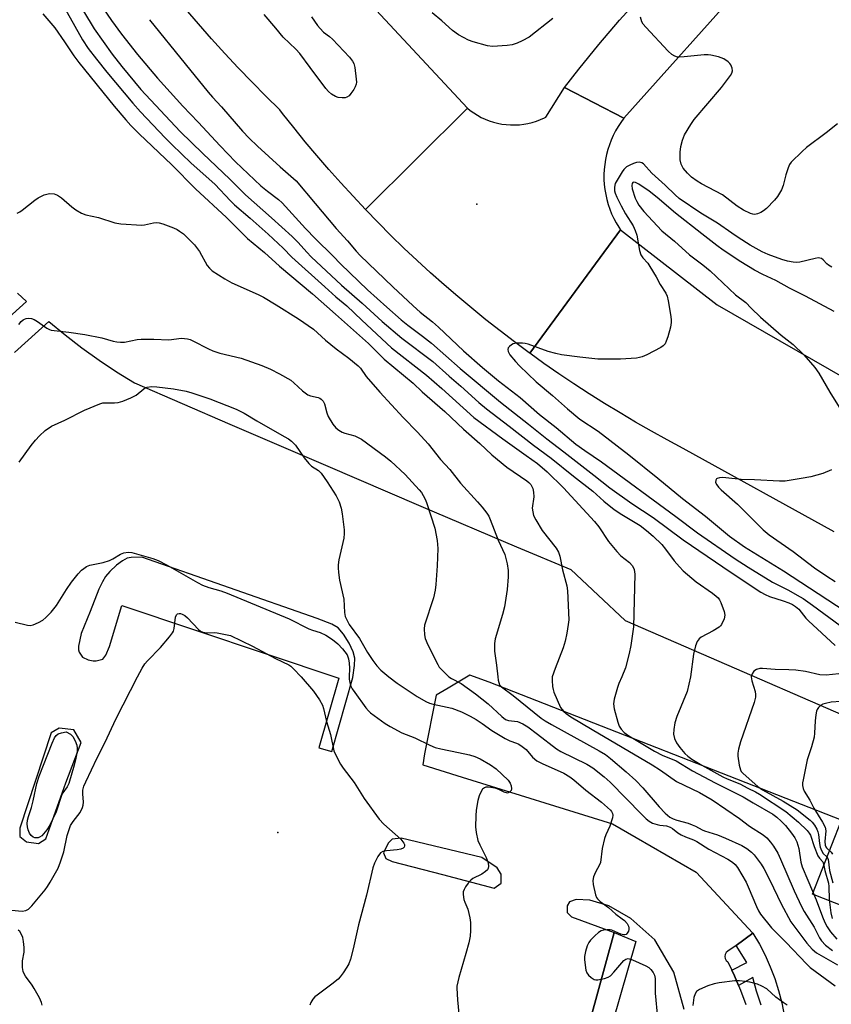
# Model space of a CAD drawing. Units: inches. Extents: x 1261761 to 1267761, y 485454 to 489455.
# Drawn here: x 1263213 to 1263453, y 488903 to 489195 of the extents above; entities that cross this region are included whole.
import ezdxf

# ---------------------------------------------------------------- set-up
doc = ezdxf.new("R2010")
doc.units = ezdxf.units.IN
doc.header["$MEASUREMENT"] = 0
for name, color, linetype in [('CULTRL-Pad', 6, 'Continuous'), ('ELEV-Spot Elevation', 7, 'Continuous'), ('TRANS-Parking Lot', 4, 'Continuous'), ('TRANS-Road', 130, 'Continuous'), ('TRANS-Street Sidewalk', 7, 'Continuous'), ('Undefined', 1, 'Continuous')]:
    doc.layers.add(name, color=color, linetype=linetype)

msp = doc.modelspace()

# ---------------------------------------------------------------- linework, layer by layer
at = {"layer": 'CULTRL-Pad'}
msp.add_lwpolyline([(1263483.36, 488942.52), (1263476.26, 488924.4), (1263447.9, 488935.51), (1263456.51, 488957.49), (1263465.62, 488953.92), (1263464.11, 488950.05)], close=True, dxfattribs=at)
at = {"layer": 'ELEV-Spot Elevation'}
for p in [(1263348.35, 489140.13, 233.71), (1263289.28, 488953.87, 253.12)]:
    msp.add_point(p, dxfattribs=at)
at = {"layer": 'TRANS-Parking Lot'}
for points in [[(1263212.06, 489113.77, 0), (1263214.69, 489111.29, 0), (1263205.25, 489102.75, 0)], [(1263211.2, 489096.17, 0), (1263221.32, 489105.33, 0), (1263226.16, 489101.35, 0), (1263231.14, 489097.54, 0), (1263236.24, 489093.9, 0), (1263241.46, 489090.43, 0), (1263246.8, 489087.14, 0), (1263275.08, 489074.88, 0), (1263303.39, 489062.7, 0), (1263331.74, 489050.59, 0), (1263360.11, 489038.55, 0), (1263376.16, 489031.78, 0), (1263384.3, 489024.17, 0), (1263392.31, 489016.67, 0), (1263484.75, 488976.57, 0)], [(1263456.51, 488957.49, 0), (1263351.98, 488998.42, 0), (1263346.26, 489000.44, 0), (1263339.85, 488996.67, 0), (1263336.28, 488994.57, 0), (1263332.75, 488977.11, 0), (1263332.33, 488973.87, 0), (1263343.92, 488970.28, 0), (1263388.58, 488956.43, 0), (1263395.57, 488952.37, 0), (1263413.32, 488942.06, 0), (1263430.22, 488923.96, 0), (1263425.21, 488920.37, 0), (1263422.76, 488918.61, 0), (1263422.29, 488918.21, 0), (1263421.98, 488917.67, 0), (1263421.87, 488917.06, 0), (1263421.98, 488916.44, 0), (1263422.29, 488915.9, 0), (1263422.76, 488915.5, 0), (1263423.94, 488912.99, 0), (1263424.72, 488911.35, 0), (1263425.91, 488908.51, 0), (1263426.49, 488907.11, 0), (1263428.06, 488902.8, 0)], [(1263409.79, 488901.38, 0), (1263406.77, 488912.43, 0), (1263401.12, 488922.04, 0), (1263394.01, 488928.3, 0), (1263387.51, 488932.11, 0), (1263381.85, 488933.81, 0), (1263377.76, 488933.96, 0), (1263375.8, 488933.32, 0), (1263375.15, 488932.04, 0), (1263375.14, 488930.15, 0), (1263376.35, 488928.87, 0), (1263389.04, 488924.19, 0), (1263369.98, 488854.5, 0)]]:
    msp.add_polyline3d(points, dxfattribs=at)
for points in [[(1263230.97, 489012.79, 0), (1263230.12, 489009.05, 0), (1263230.11, 489008, 0), (1263230.32, 489007.31, 0), (1263231.33, 489005.8, 0), (1263233.05, 489005.02, 0), (1263234.48, 489004.76, 0), (1263235.42, 489004.76, 0), (1263237.35, 489005.24, 0), (1263238.31, 489006.38, 0), (1263239.4, 489008.99, 0), (1263243, 489021.18, 0), (1263307.39, 488999.64, 0), (1263301.48, 488978.96, 0), (1263305.25, 488977.89, 0), (1263311.5, 488999.8, 0), (1263312.03, 489003.36, 0), (1263312.09, 489005.54, 0), (1263311.62, 489007.42, 0), (1263310.46, 489009.92, 0), (1263308.76, 489012.62, 0), (1263307.17, 489014.51, 0), (1263305.31, 489015.61, 0), (1263300.91, 489017.31, 0), (1263248.98, 489035.49, 0), (1263245.8, 489035.37, 0), (1263244.63, 489035.15, 0), (1263243.18, 489034.36, 0), (1263241.45, 489033.05, 0), (1263239.44, 489031.17, 0), (1263238.17, 489029.69, 0), (1263237.24, 489028.15, 0), (1263236.19, 489025.97, 0), (1263233.62, 489019.36, 0)], [(1263228.76, 488984.32, 0), (1263224.45, 488984.78, 0), (1263222.07, 488983.34, 0), (1263212.8, 488955.09, 0), (1263212.8, 488952.69, 0), (1263214.72, 488951.02, 0), (1263218.31, 488950.55, 0), (1263220.46, 488951.99, 0), (1263226.41, 488968.52, 0), (1263230.93, 488980.49, 0)], [(1263322.04, 488950.7, 0), (1263320.61, 488947.82, 0), (1263321.33, 488946.15, 0), (1263323.24, 488945.2, 0), (1263338.09, 488941.4, 0), (1263353.41, 488937.37, 0), (1263355.56, 488938.81, 0), (1263355.56, 488941.44, 0), (1263354.36, 488943.36, 0), (1263349.8, 488946.46, 0), (1263325.86, 488952.14, 0), (1263323.23, 488951.9, 0)]]:
    msp.add_polyline3d(points, close=True, dxfattribs=at)
at = {"layer": 'TRANS-Road'}
for points in [[(1263456.86, 489232.83), (1263453.21, 489229.7), (1263449.59, 489226.52), (1263442.45, 489220.06), (1263438.93, 489216.77), (1263435.45, 489213.44), (1263428.6, 489206.68), (1263391.93, 489165.59), (1263374.35, 489174.77), (1263378.59, 489180.21), (1263384.54, 489187.52), (1263390.65, 489194.68), (1263396.92, 489201.71), (1263403.33, 489208.61), (1263409.9, 489215.35), (1263414.06, 489219.45), (1263416.62, 489221.96), (1263423.48, 489228.41), (1263430.48, 489234.71), (1263436.93, 489240.64), (1263443.54, 489246.39), (1263450.32, 489251.95), (1263457.24, 489257.32)], [(1263317.1, 489199.19), (1263345.57, 489168.56), (1263315.27, 489138.55), (1263311.58, 489142.46), (1263307.94, 489146.43), (1263304.37, 489150.46), (1263300.85, 489154.53), (1263297.4, 489158.66), (1263294, 489162.84), (1263290.67, 489167.06), (1263289.9, 489168.06), (1263285.73, 489172.17), (1263281.62, 489176.35), (1263277.56, 489180.57), (1263273.57, 489184.85), (1263269.63, 489189.19), (1263265.75, 489193.58), (1263261.93, 489198.02)], [(1263454.3, 489042.95), (1263409.56, 489067.69), (1263404.81, 489070.22), (1263400.09, 489072.82), (1263395.41, 489075.49), (1263390.78, 489078.23), (1263386.18, 489081.04), (1263381.63, 489083.91), (1263377.12, 489086.86), (1263372.65, 489089.86), (1263368.23, 489092.94), (1263364.05, 489095.94), (1263390.89, 489132.52), (1263419.55, 489110.26), (1263542.53, 489039.68)]]:
    msp.add_lwpolyline(points, dxfattribs=at)
msp.add_lwpolyline([(1263391.93, 489165.59), (1263391.04, 489164.39), (1263390.21, 489163.13), (1263389.46, 489161.84), (1263388.77, 489160.51), (1263388.16, 489159.14), (1263387.62, 489157.74), (1263387.16, 489156.31), (1263386.77, 489154.87), (1263386.47, 489153.4), (1263386.23, 489151.92), (1263386.08, 489150.43), (1263386.01, 489148.93), (1263386.02, 489147.43), (1263386.11, 489145.93), (1263386.28, 489144.44), (1263386.53, 489142.97), (1263386.85, 489141.5), (1263387.26, 489140.06), (1263387.74, 489138.64), (1263388.29, 489137.25), (1263388.92, 489135.89), (1263389.62, 489134.56), (1263390.39, 489133.28), (1263390.89, 489132.52), (1263364.05, 489095.94), (1263363.85, 489096.08), (1263359.52, 489099.28), (1263355.24, 489102.55), (1263351.01, 489105.88), (1263346.83, 489109.27), (1263342.7, 489112.72), (1263338.62, 489116.24), (1263334.59, 489119.81), (1263330.62, 489123.44), (1263326.7, 489127.13), (1263322.83, 489130.88), (1263319.02, 489134.69), (1263315.27, 489138.55), (1263345.57, 489168.56), (1263346.34, 489167.94), (1263347.39, 489167.19), (1263348.48, 489166.5), (1263349.62, 489165.88), (1263350.79, 489165.33), (1263352, 489164.85), (1263353.23, 489164.45), (1263354.48, 489164.13), (1263355.76, 489163.88), (1263357.04, 489163.71), (1263358.33, 489163.62), (1263359.63, 489163.62), (1263360.92, 489163.69), (1263362.21, 489163.84), (1263363.48, 489164.07), (1263364.74, 489164.38), (1263365.97, 489164.77), (1263367.18, 489165.23), (1263368.36, 489165.76), (1263368.77, 489165.97), (1263374.35, 489174.77)], close=True, dxfattribs=at)
at = {"layer": 'TRANS-Street Sidewalk'}
msp.add_lwpolyline([(1263402.68, 488867.15), (1263398.37, 488863.47), (1263387.02, 488877.27), (1263386.41, 488877.73), (1263385.69, 488878), (1263384.93, 488878.05), (1263384.18, 488877.89), (1263383.51, 488877.52), (1263382.97, 488876.98), (1263382.61, 488876.31), (1263377.22, 488854.9), (1263369.98, 488854.5), (1263389.04, 488924.19), (1263395.49, 488921.55), (1263388.47, 488897.11), (1263389.18, 488894.71), (1263389.61, 488892.24), (1263389.76, 488889.74), (1263389.62, 488887.24), (1263389.2, 488884.78)], close=True, dxfattribs=at)
msp.add_lwpolyline([(1263432.6, 488902.68), (1263431.3, 488906.76), (1263430.14, 488910.88), (1263425.91, 488908.51), (1263424.72, 488911.35), (1263423.94, 488912.99), (1263428.43, 488915.31), (1263425.21, 488920.37), (1263430.22, 488923.96), (1263432.12, 488920.75), (1263433.83, 488917.43), (1263435.36, 488914.02), (1263436.68, 488910.54), (1263437.81, 488906.98), (1263438.74, 488903.36), (1263439.46, 488899.7)], dxfattribs=at)
at = {"layer": 'Undefined'}
for points, elevation in [([(1263228.78, 489202.24), (1263234.84, 489192.12), (1263240.16, 489184.57), (1263243.03, 489180.91), (1263248.69, 489174.11), (1263260.35, 489161.71), (1263267, 489155.17), (1263275, 489147.56), (1263279.7, 489142.95), (1263287.45, 489136.08), (1263293.52, 489130.5), (1263295.31, 489128.74), (1263297.85, 489125.86), (1263299.19, 489124.52), (1263308.2, 489116.16), (1263314.28, 489110.77), (1263320.18, 489105.3), (1263326.05, 489100.43), (1263335.22, 489093.45), (1263340.06, 489089.13), (1263343.53, 489086.21), (1263348.91, 489081.34), (1263351.22, 489079.42), (1263357.92, 489074.32), (1263365.07, 489068.7), (1263370.37, 489064.82), (1263376.98, 489059.44), (1263382.75, 489055.05), (1263386.01, 489052.03), (1263389.04, 489049.6), (1263391.28, 489048.08), (1263396.73, 489044.84), (1263398.67, 489043.4), (1263400.59, 489041.69), (1263403.15, 489039.19), (1263404.29, 489037.84), (1263406.85, 489034.37), (1263408.4, 489032.6), (1263409.54, 489031.43), (1263413.36, 489028.13), (1263418.23, 489024.77), (1263419.31, 489023.92), (1263419.87, 489023.37), (1263420.31, 489022.78), (1263420.71, 489022.07), (1263421.7, 489019.38), (1263421.87, 489018.29), (1263421.64, 489017.16), (1263420.93, 489015.55), (1263420.6, 489015.08), (1263420.18, 489014.69), (1263418.41, 489013.6), (1263414.87, 489011.79), (1263414.24, 489011.3), (1263413.62, 489010.5), (1263413.14, 489009.21), (1263412.59, 489006.66), (1263411.7, 489000)], 238), ([(1263224.48, 489201.14), (1263231.39, 489188.83), (1263233.06, 489186.32), (1263235.52, 489183.12), (1263238.61, 489179.28), (1263246.23, 489170.07), (1263248.54, 489167.51), (1263255.91, 489159.78), (1263257.85, 489157.81), (1263263.58, 489152.3), (1263270.57, 489146.04), (1263275.2, 489141.17), (1263276.44, 489139.96), (1263281.09, 489136.02), (1263286.43, 489131.22), (1263290.84, 489127.09), (1263293.48, 489124.47), (1263303.22, 489115.62), (1263306.5, 489112.7), (1263309.79, 489110.03), (1263314.19, 489105.77), (1263323, 489097.53), (1263333.34, 489089.48), (1263337.93, 489085.46), (1263347.43, 489076.93), (1263356.07, 489070.51), (1263362.92, 489065.62), (1263366.31, 489063.29), (1263369.2, 489060.81), (1263374.01, 489056.04), (1263383.25, 489046.08), (1263384.5, 489044.51), (1263387.32, 489040.09), (1263389.81, 489037.19), (1263391.04, 489035.9), (1263393.55, 489033.84), (1263394.38, 489033.03), (1263394.81, 489032.34), (1263395, 489031.83), (1263395.15, 489030.43), (1263394.75, 489014.8), (1263393.98, 489009.24), (1263393.54, 489006.89), (1263392.41, 489002.62), (1263391.33, 489000)], 240), ([(1263235.67, 489200.94), (1263239.98, 489194.62), (1263242.93, 489190.56), (1263247.65, 489184.47), (1263253.57, 489177.47), (1263261.15, 489169.21), (1263265.68, 489164.46), (1263272.22, 489157.39), (1263276.77, 489152.66), (1263284.25, 489145.58), (1263286.22, 489143.97), (1263289.47, 489141.51), (1263290.58, 489140.53), (1263297.5, 489132.92), (1263300.44, 489129.84), (1263305.56, 489124.82), (1263307.95, 489122.35), (1263315.92, 489114.71), (1263321.59, 489109.6), (1263325.87, 489105.88), (1263327.84, 489104.28), (1263332.22, 489101.01), (1263334.91, 489098.88), (1263343.36, 489091.37), (1263355.31, 489081.45), (1263363.67, 489074.95), (1263369.08, 489070.53), (1263374.13, 489066.74), (1263383.05, 489059.82), (1263387.8, 489055.99), (1263394.31, 489051.37), (1263400.57, 489047.23), (1263409.56, 489040.58), (1263423.77, 489030.95), (1263432.53, 489025.13), (1263433.81, 489024.43), (1263435.14, 489023.84), (1263439.17, 489022.57), (1263440.85, 489021.95), (1263441.91, 489021.45), (1263442.84, 489020.87), (1263443.77, 489020.02), (1263445.92, 489017.41), (1263446.7, 489016.58), (1263454.55, 489009.28)], 236), ([(1263219.59, 489196.54), (1263223.09, 489192.4), (1263226.04, 489188.28), (1263228.73, 489184.14), (1263230.22, 489182.14), (1263240.73, 489169.21), (1263244.16, 489165.15), (1263245.69, 489163.45), (1263248.12, 489160.98), (1263257.84, 489151.83), (1263264.83, 489144.64), (1263274.04, 489136.14), (1263280.31, 489129.95), (1263285.36, 489125.8), (1263289.77, 489121.75), (1263299.53, 489113.56), (1263306.41, 489107.5), (1263316.13, 489098.79), (1263320.83, 489094.21), (1263329.39, 489087.05), (1263332.12, 489084.45), (1263338.86, 489078.66), (1263344.36, 489073.38), (1263349.23, 489069.15), (1263352.73, 489065.77), (1263357.16, 489062.2), (1263363.11, 489058.14), (1263363.75, 489057.59), (1263364.28, 489056.97), (1263364.93, 489055.81), (1263365.16, 489054.73), (1263365.19, 489053.33), (1263364.77, 489050.01), (1263364.89, 489048.89), (1263365.16, 489047.8), (1263365.76, 489046.52), (1263367.73, 489043.36), (1263371.8, 489038.14), (1263372.53, 489036.99), (1263372.94, 489035.81), (1263373.74, 489031.71), (1263374.96, 489026.93), (1263375.23, 489025.5), (1263375.55, 489016.92), (1263375.43, 489015.46), (1263375, 489012.89), (1263374.55, 489010.61), (1263373.94, 489008.61), (1263371.53, 489002.44), (1263370.68, 489000)], 242), ([(1263299.27, 489195.72), (1263301.06, 489193.09), (1263301.8, 489192.19), (1263302.84, 489191.18), (1263304.63, 489189.81), (1263305.49, 489189.04), (1263310.51, 489183.68), (1263311.44, 489182.56), (1263311.83, 489181.82), (1263312.09, 489180.69), (1263312.55, 489177.17), (1263312.59, 489176.3), (1263312.53, 489175.74), (1263312.22, 489174.94), (1263311.79, 489174.16), (1263310.98, 489172.91), (1263310.43, 489172.25), (1263309.76, 489171.82), (1263309.23, 489171.7), (1263308.37, 489171.65), (1263307.21, 489171.75), (1263306.41, 489172.04), (1263305.2, 489172.79), (1263304.32, 489173.54), (1263303.55, 489174.45), (1263298.83, 489180.64), (1263295.77, 489184.79), (1263294.59, 489186.07), (1263290.91, 489189.66), (1263288.72, 489192.36), (1263285.27, 489196.42)], 234), ([(1263370.89, 489195.18), (1263363.8, 489189.7), (1263361.8, 489188.55), (1263360.24, 489187.84), (1263358.75, 489187.42), (1263357.35, 489187.23), (1263352.97, 489186.93), (1263351.52, 489187.05), (1263347.23, 489188.27), (1263345.85, 489188.78), (1263342.83, 489190.39), (1263341.09, 489191.62), (1263337.9, 489194.5), (1263335.03, 489196.84)], 234), ([(1263251.2, 489194.84), (1263261.78, 489181.7), (1263268.63, 489173.34), (1263269.93, 489171.83), (1263272.56, 489169.01), (1263278.8, 489161.75), (1263280.77, 489159.69), (1263283.24, 489157.32), (1263289.93, 489151.18), (1263294.69, 489147.05), (1263300.38, 489140.37), (1263306.56, 489132.88), (1263309.94, 489129.27), (1263312.49, 489126.16), (1263313.67, 489124.87), (1263323.36, 489115.6), (1263329.42, 489110.03), (1263331.54, 489108.15), (1263335.19, 489105.2), (1263336.91, 489103.71), (1263344.4, 489096.65), (1263349.98, 489091.71), (1263354.72, 489087.71), (1263361.18, 489082.77), (1263366.92, 489077.8), (1263371.83, 489073.93), (1263377.7, 489068.94), (1263380.34, 489067.05), (1263385.25, 489063.72), (1263407.38, 489047.57), (1263413.79, 489042.66), (1263424.98, 489034.97), (1263428.82, 489032.46), (1263435.96, 489028.08), (1263440.75, 489025.65), (1263443.32, 489024.24), (1263445.06, 489023.18), (1263447.91, 489021.21), (1263456.12, 489015.25)], 234), ([(1263455.3, 489164), (1263451.9, 489161.27), (1263446.11, 489156.93), (1263444.78, 489155.76), (1263441.59, 489152.61), (1263441.08, 489151.93), (1263440.62, 489150.95), (1263439.97, 489148.83), (1263439.18, 489145.71), (1263438.63, 489144.39), (1263437.45, 489142.45), (1263436.63, 489141.29), (1263434.2, 489138.86), (1263433.33, 489138.13), (1263432.59, 489137.7), (1263431.54, 489137.28), (1263430.73, 489137.11), (1263430.21, 489137.13), (1263429.44, 489137.34), (1263427.43, 489138.33), (1263425.53, 489139.58), (1263421.15, 489142.87), (1263414.92, 489146.15), (1263413.69, 489146.92), (1263412.02, 489148.15), (1263410.77, 489149.32), (1263409.51, 489150.81), (1263408.91, 489152), (1263408.59, 489153.3), (1263408.62, 489155.54), (1263408.79, 489157.22), (1263409.29, 489159.12), (1263409.95, 489160.7), (1263411.76, 489163.79), (1263412.77, 489165.25), (1263420.85, 489174.68), (1263423.58, 489178.25), (1263423.98, 489178.95), (1263424.13, 489179.7), (1263424.01, 489180.45), (1263423.62, 489181.44), (1263423.34, 489181.88), (1263422.88, 489182.36), (1263421.53, 489183.2), (1263419.96, 489183.82), (1263417.73, 489184.35), (1263416.89, 489184.45), (1263415.71, 489184.43), (1263409.8, 489183.8), (1263408.33, 489183.72), (1263407.79, 489183.77), (1263407.07, 489183.97), (1263406.16, 489184.5), (1263405.11, 489185.52), (1263398.46, 489192.64), (1263397.69, 489193.53), (1263397.24, 489194.24), (1263396.88, 489195.57)], 234), ([(1263453.57, 489121.48), (1263452.58, 489122.03), (1263452.15, 489122.4), (1263451, 489123.67), (1263450.56, 489123.98), (1263450.05, 489124.15), (1263449.52, 489124.18), (1263448.69, 489124.06), (1263444.14, 489122.97), (1263443.03, 489122.86), (1263442.17, 489122.9), (1263440.43, 489123.23), (1263438.78, 489123.74), (1263434.68, 489125.23), (1263432.94, 489125.99), (1263429.43, 489128.01), (1263425.83, 489130.24), (1263423.91, 489131.51), (1263419.7, 489134.53), (1263414.72, 489137.51), (1263408.33, 489141.85), (1263407.13, 489142.87), (1263404.19, 489145.77), (1263400.23, 489149.37), (1263397.71, 489152.14), (1263397.25, 489152.39), (1263396.46, 489152.54), (1263395.62, 489152.46), (1263394.77, 489152.21), (1263393.66, 489151.74), (1263392.7, 489151.16), (1263391.93, 489150.46), (1263391.41, 489149.77), (1263389.9, 489147.27), (1263389.38, 489146.24), (1263389.12, 489145.18), (1263389.18, 489144.1), (1263389.37, 489143.36), (1263389.81, 489142.26), (1263391.13, 489139.62), (1263392.38, 489137.28), (1263394.65, 489133.69), (1263395.3, 489132.36), (1263395.77, 489130.96), (1263396.52, 489126.43), (1263396.95, 489125.14), (1263397.52, 489124.26), (1263398.99, 489122.63), (1263399.67, 489121.66), (1263401.51, 489118.59), (1263402.7, 489116.35), (1263404.33, 489113.78), (1263404.76, 489112.89), (1263405.1, 489111.48), (1263405.75, 489107.39), (1263405.95, 489105.93), (1263405.97, 489105.06), (1263405.72, 489103.65), (1263404.94, 489100.84), (1263404.51, 489099.47), (1263404.16, 489098.72), (1263403.61, 489098.12), (1263402.9, 489097.66), (1263398.71, 489095.47), (1263397.38, 489094.86), (1263396.54, 489094.64), (1263395.67, 489094.52), (1263390.97, 489094.14), (1263384.24, 489094.21), (1263378.82, 489094.76), (1263373.4, 489095.47), (1263371.7, 489095.82), (1263369.47, 489096.45), (1263363.5, 489098.58), (1263362.67, 489098.81), (1263361.84, 489098.93), (1263360.17, 489098.93), (1263359.11, 489098.73), (1263358.61, 489098.47), (1263357.97, 489097.94), (1263357.65, 489097.53), (1263357.5, 489097.09), (1263357.56, 489096.43), (1263358.09, 489095.49), (1263359.79, 489093.46), (1263360.97, 489092.19), (1263365.9, 489087.44), (1263370.74, 489083.37), (1263375.19, 489079.43), (1263378.9, 489076.43), (1263384.29, 489072.83), (1263393.39, 489065.86), (1263402.03, 489058.88), (1263409.27, 489052.86), (1263416.14, 489047.59), (1263423.27, 489041.73), (1263427.75, 489038.54), (1263439.25, 489031.41), (1263462.7, 489016.08)], 232), ([(1263454.28, 489108.31), (1263445.8, 489112.85), (1263441.06, 489115.25), (1263437.01, 489117.5), (1263433.19, 489119.27), (1263430.69, 489120.53), (1263426.64, 489123.03), (1263421.42, 489126.52), (1263419.47, 489127.92), (1263415.05, 489131.3), (1263407.25, 489137.5), (1263401.81, 489142.16), (1263399.39, 489144.01), (1263396.35, 489146.02), (1263395.35, 489146.55), (1263394.9, 489146.64), (1263394.59, 489146.55), (1263394.37, 489146.31), (1263394.25, 489145.72), (1263394.42, 489144.67), (1263395.31, 489141.94), (1263395.74, 489140.95), (1263396.41, 489139.81), (1263397.84, 489137.96), (1263403.15, 489132.24), (1263406.94, 489129.17), (1263411.43, 489125.15), (1263415.39, 489122.14), (1263417.52, 489120.34), (1263425.08, 489113.3), (1263428.05, 489110.96), (1263429.66, 489109.29), (1263432.48, 489106.62), (1263438.58, 489101.3), (1263442.14, 489098.55), (1263445.33, 489095.48), (1263448.52, 489091.66), (1263449.71, 489089.99), (1263452.99, 489084.41), (1263456.29, 489079.12)], 230), ([(1263211.98, 489137.48), (1263212.77, 489137.84), (1263213.49, 489138.33), (1263217.18, 489141.3), (1263218.22, 489142.04), (1263219.99, 489142.87), (1263220.78, 489143.14), (1263221.58, 489143.31), (1263222.9, 489143.21), (1263223.92, 489142.84), (1263225.1, 489142.01), (1263228.18, 489139.34), (1263229.33, 489138.44), (1263231.03, 489137.5), (1263232.34, 489137.01), (1263236.12, 489136.2), (1263240.94, 489134.61), (1263242.68, 489134.26), (1263248.92, 489133.92), (1263249.77, 489134), (1263252.43, 489134.59), (1263253.26, 489134.66), (1263254.09, 489134.59), (1263255.22, 489134.26), (1263258.31, 489133.08), (1263259.41, 489132.6), (1263260.16, 489132.17), (1263261.26, 489131.31), (1263262.93, 489129.8), (1263264.54, 489128.07), (1263266, 489126.1), (1263268.35, 489121.93), (1263268.98, 489121.13), (1263269.82, 489120.4), (1263273.59, 489118.02), (1263275.63, 489116.84), (1263283.46, 489113.32), (1263285, 489112.52), (1263288.78, 489110.32), (1263295.4, 489106.16), (1263299.88, 489103.08), (1263303.4, 489099.83), (1263304.98, 489098.5), (1263306.59, 489097.21), (1263310.39, 489094.43), (1263313.1, 489092.22), (1263313.8, 489091.46), (1263315.51, 489088.99), (1263319.54, 489084.41), (1263326.49, 489076.84), (1263330.67, 489072.58), (1263333.84, 489069.12), (1263337.53, 489064.45), (1263340.34, 489061.51), (1263343.44, 489057.42), (1263348.54, 489051.91), (1263349.89, 489050.3), (1263351.26, 489048.5), (1263351.84, 489047.6), (1263352.31, 489046.66), (1263354.64, 489040.51), (1263356.57, 489036.23), (1263357.29, 489033.45), (1263357.56, 489031.54), (1263357.58, 489029.59), (1263357.35, 489025.85), (1263356.49, 489020.7), (1263355.97, 489018.43), (1263353.79, 489011.24), (1263353.53, 489009.86), (1263353.53, 489007.6), (1263354.12, 489003.48), (1263354.5, 489000)], 244), ([(1263212.46, 489104.48), (1263213.19, 489105.35), (1263213.75, 489105.83), (1263214.17, 489106.06), (1263214.65, 489106.23), (1263215.42, 489106.33), (1263216.19, 489106.25), (1263216.97, 489105.94), (1263217.97, 489105.33), (1263220.8, 489103.35), (1263221.54, 489102.96), (1263222.08, 489102.79), (1263227.28, 489102.23), (1263232.08, 489101.52), (1263237.08, 489100.53), (1263240.4, 489099.55), (1263241.51, 489099.3), (1263242.66, 489099.2), (1263243.81, 489099.23), (1263247.6, 489100.01), (1263248.75, 489100.14), (1263252.51, 489100.12), (1263256.95, 489099.94), (1263260.75, 489100.36), (1263262.49, 489100.22), (1263263.3, 489099.97), (1263264.06, 489099.63), (1263268.67, 489097.22), (1263269.98, 489096.62), (1263272.03, 489095.99), (1263278.45, 489094.5), (1263284.52, 489092.32), (1263287.08, 489091.22), (1263289.75, 489089.85), (1263293.11, 489087.92), (1263294.03, 489087.18), (1263296.59, 489084.79), (1263298.17, 489083.61), (1263298.95, 489083.3), (1263301.2, 489082.77), (1263301.72, 489082.57), (1263302.16, 489082.28), (1263302.69, 489081.69), (1263303.08, 489080.92), (1263303.84, 489078.24), (1263304.26, 489077.19), (1263305.59, 489074.91), (1263306.46, 489073.77), (1263307.36, 489073.08), (1263308.36, 489072.54), (1263309.15, 489072.25), (1263312.1, 489071.4), (1263314.13, 489070.44), (1263321.21, 489065.22), (1263322.8, 489063.89), (1263327.01, 489060), (1263331.21, 489055.44), (1263331.87, 489054.62), (1263332.43, 489053.75), (1263333.09, 489052.47), (1263333.52, 489051.42), (1263335.86, 489044.1), (1263336.54, 489040.37), (1263336.73, 489038.05), (1263336.57, 489032.85), (1263336.14, 489027.36), (1263335.93, 489025.64), (1263335.42, 489023.38), (1263332.83, 489015.3), (1263332.67, 489014.17), (1263332.75, 489012.47), (1263333.01, 489011.35), (1263333.8, 489009.43), (1263336.71, 489003.61), (1263337.17, 489002.88), (1263337.71, 489002.22), (1263339.97, 489000)], 246), ([(1263212.56, 489063.66), (1263216.14, 489068.56), (1263217.42, 489070.14), (1263218.59, 489071.42), (1263220.27, 489072.99), (1263222.15, 489074.29), (1263226.12, 489076.11), (1263231.94, 489079.01), (1263236.52, 489080.95), (1263237.36, 489081.19), (1263237.93, 489081.26), (1263240.88, 489081.27), (1263241.93, 489081.37), (1263243.3, 489081.77), (1263245.7, 489082.69), (1263247.22, 489083.46), (1263249.53, 489085.39), (1263249.95, 489085.68), (1263250.48, 489085.89), (1263251.77, 489086.05), (1263253.43, 489085.97), (1263258.29, 489085.34), (1263262.13, 489084.64), (1263263.82, 489084.15), (1263269.1, 489082.39), (1263276.94, 489079.35), (1263279.29, 489078.12), (1263283.02, 489075.88), (1263291.19, 489071.29), (1263292.43, 489070.54), (1263293.33, 489069.87), (1263294.48, 489068.65), (1263297.07, 489064.93), (1263298.44, 489063.22), (1263299.31, 489062.49), (1263301.37, 489061.15), (1263302.16, 489060.41), (1263303.95, 489057.84), (1263306.61, 489053.61), (1263307.47, 489051.85), (1263308.11, 489050.03), (1263308.39, 489048.29), (1263308.98, 489043.59), (1263308.99, 489042.47), (1263308.83, 489041.13), (1263307.42, 489034.63), (1263307.18, 489033.2), (1263307.14, 489032.34), (1263307.26, 489030.91), (1263307.59, 489028.61), (1263308.85, 489023.05), (1263309.09, 489019.08), (1263309.29, 489017.84), (1263309.71, 489016.84), (1263310.45, 489015.55), (1263313.47, 489011.37), (1263315.83, 489007.25), (1263317.43, 489004.86), (1263318.69, 489003.28), (1263319.86, 489002.01), (1263322.21, 489000)], 248), ([(1263453.55, 489061.39), (1263450.98, 489060.27), (1263447.4, 489059.33), (1263444.52, 489058.75), (1263439.81, 489058.03), (1263438.08, 489058.04), (1263430.71, 489058.44), (1263426.67, 489058.45), (1263422.2, 489059.03), (1263421.07, 489059.05), (1263420.26, 489058.98), (1263419.57, 489058.78), (1263419.4, 489058.66), (1263419.17, 489058.3), (1263419.13, 489057.62), (1263419.45, 489056.93), (1263419.97, 489056.26), (1263420.75, 489055.47), (1263425.6, 489051.18), (1263433.28, 489043.61), (1263435, 489042.11), (1263442.13, 489037.18), (1263448.42, 489032.31), (1263452.09, 489029.8), (1263454.58, 489028.24)], 230), ([(1263211.36, 489016.15), (1263215.01, 489015.27), (1263215.84, 489015.23), (1263216.68, 489015.42), (1263218.33, 489016.09), (1263219.62, 489016.8), (1263220.48, 489017.54), (1263222.05, 489019.18), (1263223.59, 489021.14), (1263226.61, 489025.91), (1263228.08, 489028.05), (1263230.07, 489030.54), (1263231.06, 489031.6), (1263231.69, 489032.14), (1263232.56, 489032.71), (1263233.56, 489033.11), (1263237.47, 489033.93), (1263239.35, 489034.48), (1263240.37, 489034.98), (1263242.6, 489036.31), (1263243.61, 489036.72), (1263244.9, 489037), (1263246, 489036.9), (1263252.16, 489035.08), (1263253.81, 489034.49), (1263256.46, 489033.14), (1263265.41, 489027.97), (1263266.97, 489027.17), (1263268.82, 489026.49), (1263272.39, 489025.51), (1263274.26, 489024.81), (1263292.66, 489017.15), (1263298.52, 489014.18), (1263299.56, 489013.79), (1263301.81, 489013.17), (1263303.53, 489012.3), (1263305.48, 489011.05), (1263307.03, 489009.81), (1263308.51, 489008.25), (1263309.81, 489006.46), (1263310.26, 489005.36), (1263310.48, 489004.06), (1263310.53, 489002.6), (1263310.42, 489000)], 250), ([(1263247.64, 489000), (1263249.06, 489002.6), (1263249.87, 489003.85), (1263250.64, 489004.72), (1263254.52, 489008.68), (1263257.19, 489011.85), (1263258.05, 489013.03), (1263258.3, 489013.53), (1263258.51, 489014.33), (1263258.89, 489017.71), (1263259.19, 489018.41), (1263259.53, 489018.69), (1263259.97, 489018.81), (1263260.45, 489018.77), (1263260.94, 489018.61), (1263261.65, 489018.22), (1263262.53, 489017.45), (1263265.76, 489014.05), (1263266.39, 489013.56), (1263267.06, 489013.21), (1263268.32, 489013.01), (1263270.37, 489013.1), (1263271.24, 489013.03), (1263275.28, 489012.29)], 252), ([(1263275.28, 489012.29), (1263281.81, 489009.05), (1263288.6, 489005.46), (1263292.51, 489003.58), (1263293.15, 489003.12), (1263293.97, 489002.37), (1263296.21, 489000)], 252), ([(1263210.32, 488930.78), (1263213.48, 488930.51), (1263214.56, 488930.69), (1263215.28, 488931.05), (1263216.31, 488932.06), (1263220.29, 488936.86), (1263221.01, 488937.8), (1263221.78, 488939.07), (1263224.09, 488943.25), (1263224.86, 488945.11), (1263225.82, 488948.1), (1263226.81, 488952.98), (1263227.82, 488955.88), (1263228.53, 488957.07), (1263230.62, 488959.76), (1263231.31, 488961.22), (1263231.54, 488961.98), (1263231.65, 488962.78), (1263231.44, 488965.33), (1263231.48, 488966.42), (1263231.77, 488967.53), (1263232.3, 488968.88), (1263235.73, 488975.98), (1263237.98, 488980.43), (1263241.32, 488987.6), (1263247.64, 489000)], 252), ([(1263296.21, 489000), (1263299.84, 488995.78), (1263301.65, 488993.12), (1263302.51, 488991.61), (1263302.85, 488990.59), (1263303.72, 488986.71), (1263304.86, 488982.93), (1263305.89, 488978.07), (1263306.47, 488976.72), (1263307.86, 488974.11), (1263308.69, 488972.88), (1263311.89, 488968.61), (1263314.86, 488963.95), (1263319.38, 488957.75), (1263320.77, 488956.26), (1263325.8, 488951.83), (1263326.69, 488950.7), (1263326.89, 488950.25), (1263326.89, 488949.83), (1263326.72, 488949.48), (1263326.42, 488949.2), (1263325.74, 488948.92), (1263324.67, 488948.73), (1263321.5, 488948.42), (1263320.42, 488948.2), (1263319.76, 488947.83), (1263318.98, 488946.73), (1263317.94, 488944.7), (1263317.42, 488943.39), (1263315.56, 488935.24), (1263313.23, 488926.48), (1263311.67, 488919.32), (1263310.84, 488916.25), (1263310.36, 488914.9), (1263309.79, 488913.89), (1263308.64, 488912.19), (1263307.77, 488911.02), (1263307.18, 488910.37), (1263305.33, 488908.88), (1263300.9, 488905.62), (1263300.26, 488905.06), (1263299.71, 488904.41), (1263299.11, 488903.42), (1263298.74, 488902.62)], 252), ([(1263310.42, 489000), (1263310.4, 488999.31), (1263310.61, 488998.26), (1263310.97, 488997.25), (1263311.36, 488996.46), (1263312.11, 488995.3), (1263315.43, 488990.8), (1263316.15, 488989.94), (1263316.8, 488989.34), (1263321.08, 488986.1), (1263322.56, 488985.23), (1263326.11, 488983.4), (1263329.89, 488981.85), (1263334.38, 488979.72), (1263335.95, 488979.07), (1263337.61, 488978.59), (1263342.88, 488977.58), (1263346.09, 488976.87), (1263347.74, 488976.35), (1263349.31, 488975.69), (1263352.4, 488973.92), (1263354.02, 488972.72), (1263357.59, 488969.38), (1263358.22, 488968.46), (1263358.52, 488967.64), (1263358.58, 488966.82), (1263358.45, 488966.31), (1263358.03, 488965.75), (1263357.63, 488965.55), (1263357.41, 488965.53), (1263356.44, 488965.77), (1263354.79, 488966.59), (1263353.72, 488966.94), (1263351.77, 488967.27), (1263350.98, 488967.23), (1263350.57, 488967.08), (1263350.03, 488966.66), (1263349.6, 488966), (1263349.04, 488964.72), (1263348.63, 488963.36), (1263348.16, 488960.48), (1263347.99, 488958.74), (1263347.91, 488955.54), (1263348.09, 488953.79), (1263348.59, 488951.5), (1263349.16, 488950.22), (1263351.08, 488946.45), (1263351.63, 488944.86), (1263351.73, 488943.79), (1263351.64, 488943.27), (1263351.45, 488942.8), (1263350.92, 488942.23), (1263349.75, 488941.46), (1263347.16, 488940.18), (1263346.5, 488939.68), (1263345.77, 488938.83), (1263344.97, 488937.68), (1263344.55, 488936.97), (1263344.26, 488936.23), (1263344.22, 488935.4), (1263344.47, 488933.98), (1263344.74, 488933.16), (1263345.63, 488931.09), (1263346.25, 488928.54), (1263346.45, 488927.1), (1263346.44, 488924.78), (1263346.3, 488923.1), (1263345.89, 488921.13), (1263345.07, 488917.95), (1263342.99, 488910.87), (1263342.42, 488908.27), (1263342.39, 488907.7), (1263342.59, 488904.21), (1263343.01, 488900.03)], 250), ([(1263322.21, 489000), (1263324.69, 488998.11), (1263330.66, 488994.16), (1263333.18, 488992.71), (1263334.22, 488992.22), (1263335.31, 488991.88), (1263340.87, 488990.72), (1263343.78, 488989.6), (1263346.32, 488988.33), (1263348.14, 488987.33), (1263349.85, 488986.19), (1263352.72, 488984.07), (1263356.76, 488981.67), (1263358.06, 488981.01), (1263360.04, 488980.36), (1263360.81, 488979.98), (1263361.77, 488979.32), (1263362.9, 488978.4), (1263364.83, 488976.17), (1263366.1, 488975.06), (1263367.64, 488974.26), (1263374.15, 488971.43), (1263375.9, 488970.37), (1263377.06, 488969.46), (1263380.61, 488966.35), (1263385.28, 488962.81), (1263387.1, 488961.29), (1263387.94, 488960.48), (1263388.26, 488960.06), (1263388.57, 488959.42), (1263388.66, 488958.97), (1263388.59, 488958.16), (1263387.74, 488955.69), (1263386.54, 488953.09), (1263386.15, 488952.01), (1263385.51, 488949.13), (1263384.96, 488944.96), (1263384.68, 488944.2), (1263383.52, 488942.03), (1263382.94, 488940.67), (1263382.73, 488939.55), (1263382.84, 488938.42), (1263383.5, 488935.33), (1263383.82, 488934.57), (1263384.13, 488934.13), (1263384.94, 488933.37), (1263387.38, 488931.57), (1263389.54, 488929.58), (1263391.44, 488928.28), (1263392.12, 488927.71), (1263392.86, 488926.8), (1263393.28, 488926.07), (1263393.42, 488925.56), (1263393.4, 488925.08), (1263393.26, 488924.59), (1263392.93, 488923.94), (1263392.64, 488923.61), (1263392.25, 488923.45), (1263391.79, 488923.48), (1263391.02, 488923.71), (1263388.36, 488924.83), (1263387.82, 488924.94), (1263387, 488924.97), (1263385.91, 488924.86), (1263385.15, 488924.63), (1263384.42, 488924.17), (1263383.31, 488923.19), (1263382.05, 488921.91), (1263381.52, 488921.22), (1263381.07, 488920.18), (1263380.59, 488918.51), (1263380.29, 488917.1), (1263380.26, 488916.22), (1263380.43, 488914.45), (1263380.68, 488912.99), (1263380.97, 488912.19), (1263381.45, 488911.55), (1263382.25, 488910.82), (1263383.15, 488910.27), (1263383.65, 488910.15), (1263384.2, 488910.15), (1263386.19, 488910.54), (1263387.28, 488910.91), (1263387.97, 488911.37), (1263388.96, 488912.39), (1263391.88, 488915.86), (1263392.47, 488916.32), (1263393.18, 488916.44), (1263394.51, 488916.05), (1263398.39, 488914.33), (1263399.35, 488913.8), (1263399.96, 488913.23), (1263400.59, 488912.28), (1263400.96, 488911.49), (1263401.2, 488910.51), (1263401.25, 488909.7), (1263401.22, 488906.2), (1263401.89, 488898.92)], 248), ([(1263339.97, 489000), (1263340.8, 488999.47), (1263343.63, 488998), (1263347.93, 488994.98), (1263351.67, 488992), (1263355.73, 488988.26), (1263356.86, 488987.36), (1263357.68, 488987.01), (1263360.38, 488986.72), (1263361.93, 488986.05), (1263363.41, 488985.12), (1263366.3, 488983), (1263371.93, 488978.59), (1263373.21, 488977.89), (1263380.92, 488974.12), (1263382.75, 488973.05), (1263386.09, 488970.37), (1263387.87, 488968.8), (1263397.23, 488959.12), (1263398.5, 488957.9), (1263399.45, 488957.19), (1263400.45, 488956.64), (1263401.78, 488956.18), (1263402.6, 488955.99), (1263404.58, 488955.78), (1263405.64, 488955.41), (1263406.38, 488954.97), (1263407.89, 488953.78), (1263408.89, 488953.15), (1263410.22, 488952.5), (1263412.57, 488951.64), (1263413.61, 488951.16), (1263417.13, 488948.91), (1263422.78, 488945.94), (1263424.17, 488945.06), (1263424.92, 488944.36), (1263425.61, 488943.47), (1263428.24, 488939.07), (1263428.84, 488937.76), (1263431.22, 488931.85), (1263431.84, 488930.58), (1263432.46, 488929.62), (1263435.73, 488925.55), (1263440.03, 488921.25), (1263446.06, 488914.84), (1263447.19, 488913.85), (1263454.56, 488908.33)], 246), ([(1263354.5, 489000), (1263354.62, 488998.96), (1263354.8, 488998.26), (1263355.07, 488997.66), (1263355.59, 488997.03), (1263359.08, 488994.45), (1263367.38, 488987.71), (1263368.59, 488986.9), (1263370.41, 488985.86), (1263384.62, 488978.07), (1263386.48, 488976.91), (1263387.93, 488975.81), (1263392.63, 488971.86), (1263395.43, 488969.27), (1263397.55, 488967.06), (1263402.36, 488961.42), (1263404.21, 488959.53), (1263405.56, 488958.4), (1263406.54, 488957.87), (1263407.65, 488957.44), (1263410.95, 488956.57), (1263412.22, 488956.15), (1263413.19, 488955.74), (1263415.12, 488954.66), (1263415.84, 488954.34), (1263419.68, 488953.12), (1263422.1, 488952.18), (1263426.93, 488950), (1263428.38, 488949.08), (1263429.74, 488948.04), (1263430.54, 488947.22), (1263431.8, 488945.63), (1263432.65, 488944.46), (1263433.4, 488943.2), (1263435.22, 488939.73), (1263438.59, 488932.71), (1263441.48, 488927.3), (1263446.22, 488920.97), (1263447.78, 488919.22), (1263449.08, 488918.18), (1263455.25, 488914.56)], 244), ([(1263370.68, 489000), (1263370.66, 488998.89), (1263370.79, 488997.09), (1263370.93, 488996.25), (1263371.18, 488995.44), (1263373.15, 488990.91), (1263373.99, 488989.8), (1263374.82, 488989.08), (1263376.23, 488988.14), (1263382.51, 488984.35), (1263400.33, 488973.89), (1263402.82, 488972.3), (1263407.52, 488968.99), (1263414.31, 488965.68), (1263418.08, 488963.56), (1263426.26, 488957.95), (1263429.19, 488955.75), (1263433.2, 488953.13), (1263434.28, 488952.23), (1263435.45, 488950.94), (1263436.35, 488949.8), (1263437.55, 488947.73), (1263438.4, 488945.94), (1263442.47, 488936.49), (1263444.6, 488931.93), (1263445.41, 488930.36), (1263448.32, 488925.76), (1263449.95, 488922.64), (1263450.56, 488921.67), (1263451.71, 488920.46), (1263453.83, 488918.85)], 242), ([(1263391.33, 489000), (1263390.47, 488998), (1263390.05, 488996.78), (1263389.08, 488993.38), (1263388.85, 488991.96), (1263389.05, 488990.54), (1263390.09, 488986.53), (1263390.55, 488985.32), (1263391.11, 488984.47), (1263392.04, 488983.52), (1263393.43, 488982.52), (1263395.54, 488981.18), (1263401, 488977.93), (1263403.44, 488976.66), (1263406.23, 488975.6), (1263407.43, 488975.06), (1263412.3, 488972.12), (1263419.05, 488968.56), (1263427.28, 488964.43), (1263430.29, 488962.59), (1263436.11, 488959.22), (1263437.29, 488958.36), (1263438.61, 488957.18), (1263439.82, 488955.89), (1263441.69, 488953.62), (1263442.61, 488952.25), (1263443.25, 488951.05), (1263443.8, 488949.06), (1263444.41, 488945), (1263444.78, 488943.61), (1263446.52, 488939.73), (1263448.99, 488933.83), (1263450.85, 488928.81), (1263451.53, 488927.18), (1263452.27, 488925.9), (1263453.25, 488924.42), (1263455.1, 488922.2)], 240), ([(1263411.7, 489000), (1263410.65, 488995.67), (1263407.65, 488988.23), (1263407.04, 488986.31), (1263406.71, 488984.35), (1263406.68, 488982.99), (1263406.91, 488981.68), (1263407.5, 488980.43), (1263408.52, 488979.03), (1263410.05, 488977.28), (1263410.88, 488976.47), (1263412.04, 488975.6), (1263415.06, 488973.77), (1263421.27, 488970.35), (1263422.59, 488969.73), (1263426.27, 488968.24), (1263428.65, 488966.95), (1263430.96, 488965.86), (1263432.12, 488965.23), (1263440.01, 488960.05), (1263443.69, 488956.94), (1263446.33, 488954.44), (1263446.91, 488953.66), (1263447.26, 488953), (1263448.38, 488949.68), (1263449.48, 488946.95), (1263449.92, 488946.22), (1263450.91, 488945.12), (1263451.15, 488944.58), (1263451.53, 488942.52), (1263452.61, 488938.79), (1263452.69, 488937.81), (1263452.78, 488933.95), (1263453.33, 488930.02), (1263453.7, 488928.36)], 238), ([(1263429.7, 489000), (1263429.9, 488998.81), (1263430.84, 488995.62), (1263430.95, 488994.78), (1263430.93, 488993.96), (1263430.55, 488992.33), (1263426.52, 488980.76), (1263425.9, 488978.5), (1263425.73, 488977.36), (1263425.76, 488976.48), (1263426.12, 488973.84), (1263426.47, 488972.44), (1263426.73, 488971.96), (1263427.27, 488971.33), (1263431.61, 488967.47), (1263433.09, 488966.52), (1263439.16, 488963.1), (1263443.31, 488960.56), (1263447.23, 488957.49), (1263447.8, 488956.91), (1263448.45, 488956.01), (1263449.17, 488954.82), (1263449.49, 488954.07), (1263449.66, 488953.23), (1263449.94, 488950.61), (1263450.19, 488949.52), (1263450.53, 488948.48), (1263451.06, 488947.63), (1263452.15, 488946.62), (1263452.5, 488945.92), (1263452.89, 488942.59), (1263453.91, 488938.95)], 236), ([(1263455.69, 489000.89), (1263451.9, 489000.52), (1263450.08, 489000.6), (1263445.79, 489001.59), (1263442.91, 489001.95), (1263440.87, 489002.11), (1263436.81, 489002.2), (1263433.09, 489002.44), (1263432.29, 489002.42), (1263431.3, 489002.19), (1263430.5, 489001.66), (1263429.93, 489000.85), (1263429.7, 489000)], 236), ([(1263456.29, 488992.69), (1263453.41, 488992.44), (1263451.72, 488992.12), (1263450.92, 488991.88), (1263450.24, 488991.47), (1263449.68, 488990.92), (1263449.25, 488990.28), (1263449.06, 488989.77), (1263448.85, 488988.67), (1263448.66, 488986.96), (1263448.46, 488983.28), (1263448.33, 488982.14), (1263447.6, 488979.26), (1263446.32, 488975.42), (1263445.06, 488969.44), (1263444.92, 488968.58), (1263444.91, 488967.72), (1263445.09, 488966.88), (1263445.44, 488966.09), (1263447.13, 488963.41), (1263448.29, 488961.02), (1263450.86, 488956.93), (1263451.64, 488955.41), (1263451.79, 488954.32), (1263451.56, 488951.18), (1263451.62, 488950.08), (1263451.78, 488949.58), (1263452, 488949.24), (1263453.44, 488948.03), (1263453.8, 488947.38)], 234), ([(1263219.38, 488902.67), (1263219.21, 488903.45), (1263218.59, 488904.76), (1263217.02, 488907.6), (1263216.39, 488908.56), (1263214.39, 488911.25), (1263214.03, 488911.89), (1263213.76, 488912.61), (1263213.58, 488913.76), (1263213.52, 488914.94), (1263213.58, 488915.8), (1263214.03, 488918.31), (1263214, 488919.76), (1263213.85, 488921.52), (1263213.61, 488922.67), (1263213.18, 488923.76), (1263212.76, 488924.46), (1263212.25, 488924.88)], 252), ([(1263440.37, 488902.63), (1263439.14, 488903.41), (1263437, 488905.05), (1263434.29, 488907.48), (1263432.86, 488908.3), (1263431.53, 488908.81), (1263429.26, 488909.41), (1263427.86, 488909.67), (1263426.24, 488909.84), (1263424.86, 488909.83), (1263420.15, 488909.26), (1263418.7, 488909), (1263416.78, 488908.32), (1263414.37, 488907.31), (1263413.47, 488906.7), (1263413.03, 488906.01), (1263412.71, 488904.92), (1263412.41, 488902.58)], 246)]:
    msp.add_lwpolyline(points, dxfattribs=dict(at, elevation=elevation))
at = {"layer": 'Undefined', "elevation": 252}
msp.add_lwpolyline([(1263217.67, 488952.2), (1263217.2, 488952.26), (1263216.75, 488952.45), (1263216.15, 488952.95), (1263215.65, 488953.59), (1263215.18, 488954.62), (1263214.99, 488955.48), (1263214.92, 488956.36), (1263215.04, 488957.5), (1263215.28, 488958.62), (1263216.17, 488961.21), (1263216.72, 488963.18), (1263217.75, 488968.33), (1263218.47, 488970.52), (1263222.32, 488980.33), (1263223.02, 488981.89), (1263223.55, 488982.64), (1263224.14, 488983.07), (1263225.12, 488983.42), (1263226.54, 488983.68), (1263227.76, 488983.01), (1263228.5, 488982.29), (1263229.17, 488981.04), (1263229.64, 488979.75), (1263229.78, 488978.84), (1263229.74, 488977.85), (1263229.4, 488975.85), (1263228.91, 488973.84), (1263227.26, 488968.39), (1263226.77, 488967.4), (1263225.55, 488965.58), (1263225.14, 488964.83), (1263223.53, 488959.97), (1263221.68, 488956.05), (1263220.74, 488954.62), (1263219.26, 488952.88), (1263218.62, 488952.41), (1263218.16, 488952.25)], close=True, dxfattribs=at)

doc.saveas('drawing.dxf')
